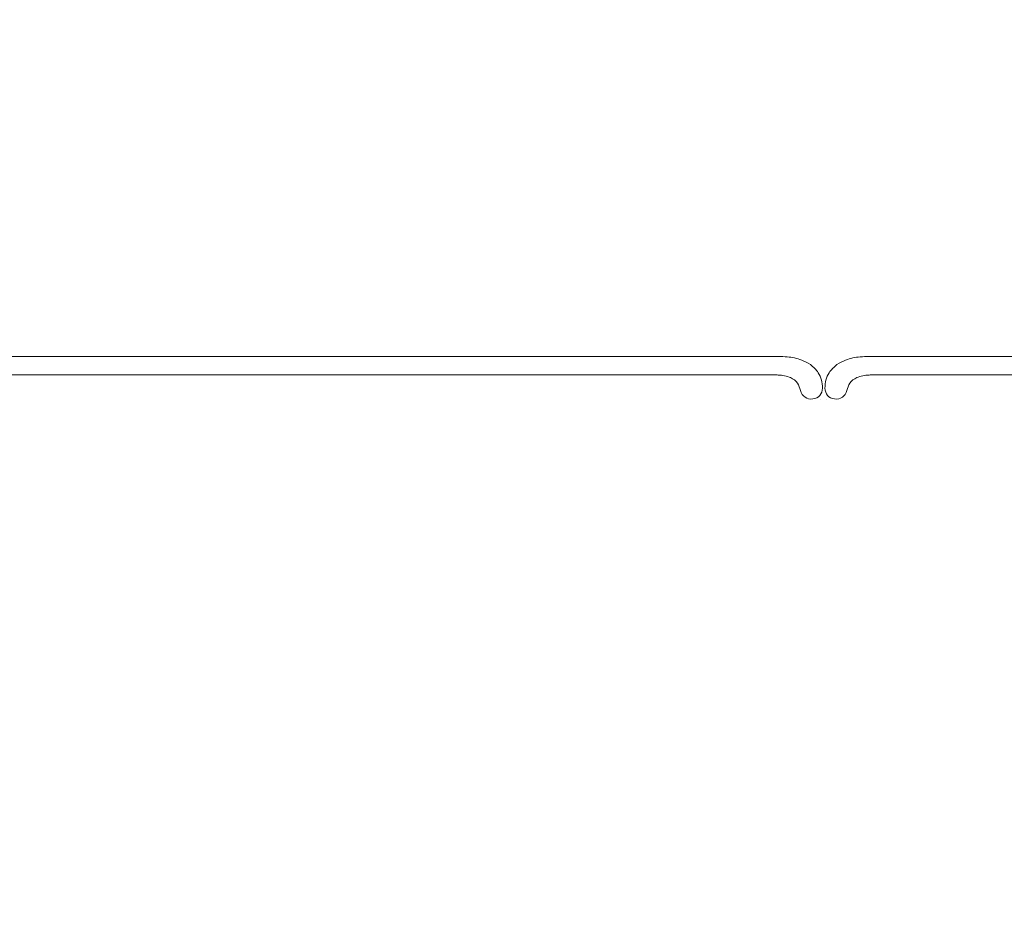
# Model space of a CAD drawing. Units: centimetres. Extents: x 24 to 1052, y -689 to 111.
# Drawn here: x 246 to 316, y -351 to -288 of the extents above; entities that cross this region are included whole.
import ezdxf

# ---------------------------------------------------------------- set-up
doc = ezdxf.new("R2010")
doc.units = ezdxf.units.CM
doc.header["$MEASUREMENT"] = 0
doc.layers.add('layer 1', color=7, linetype='Continuous')

msp = doc.modelspace()

# ---------------------------------------------------------------- linework, layer by layer
at = {"layer": 'layer 1', "color": 250, "lineweight": 20}
for points, knots in [([(553.14097, -413.86725), (553.14097, -413.86725), (553.14097, -13.86723), (553.14097, -13.86723), (553.14097, -13.86723), (553.14097, -13.86723), (53.14089, -13.86723), (53.14089, -13.86723), (53.14089, -13.86723), (53.14089, -13.86723), (53.14089, -413.86725), (53.14089, -413.86725), (53.14089, -413.86725), (53.14089, -413.86725), (553.14097, -413.86725), (553.14097, -413.86725)], [0, 0, 0, 0, 0.2, 0.2, 0.2, 0.2, 0.4, 0.4, 0.4, 0.4, 0.6, 0.6, 0.6, 0.6, 1, 1, 1, 1]), ([(302.37231, -314.3728), (302.78621, -314.319), (303.0447, -314.0023), (303.0487, -313.6057), (303.0487, -313.6057), (303.0527, -313.20911), (302.9607, -312.84411), (302.75641, -312.52551), (302.75641, -312.52551), (302.61481, -312.30451), (302.41901, -312.10581), (302.20221, -311.95021), (302.20221, -311.95021), (302.01221, -311.81392), (301.80591, -311.71072), (301.59041, -311.62922), (301.59041, -311.62922), (301.26442, -311.50582), (300.91742, -311.43182), (300.56932, -311.40112), (300.56932, -311.40112), (300.35892, -311.38252), (300.14802, -311.37982), (299.93722, -311.37932), (299.93722, -311.37932), (299.89052, -311.37922), (299.84373, -311.37922), (299.79703, -311.37922), (299.79703, -311.37922), (299.72343, -311.37922), (299.64973, -311.37922), (299.57613, -311.37922), (299.57613, -311.37922), (299.48843, -311.37922), (299.40073, -311.37922), (299.31303, -311.37922)], [0, 0, 0, 0, 0.1, 0.1, 0.1, 0.1, 0.2, 0.2, 0.2, 0.2, 0.3, 0.3, 0.3, 0.3, 0.4, 0.4, 0.4, 0.4, 0.5, 0.5, 0.5, 0.5, 0.6, 0.6, 0.6, 0.6, 0.7, 0.7, 0.7, 0.7, 0.8, 0.8, 0.8, 0.8, 1, 1, 1, 1]), ([(303.90955, -314.3728), (303.49565, -314.319), (303.23716, -314.0023), (303.23316, -313.6057), (303.23316, -313.6057), (303.22916, -313.20911), (303.32116, -312.84411), (303.52545, -312.52551), (303.52545, -312.52551), (303.66705, -312.30451), (303.86285, -312.10581), (304.07965, -311.95021), (304.07965, -311.95021), (304.26965, -311.81392), (304.47595, -311.71072), (304.69145, -311.62922), (304.69145, -311.62922), (305.01744, -311.50582), (305.36444, -311.43182), (305.71254, -311.40112), (305.71254, -311.40112), (305.92294, -311.38252), (306.13384, -311.37982), (306.34464, -311.37932), (306.34464, -311.37932), (306.39134, -311.37922), (306.43813, -311.37922), (306.48483, -311.37922), (306.48483, -311.37922), (306.55843, -311.37922), (306.63213, -311.37922), (306.70573, -311.37922), (306.70573, -311.37922), (306.79343, -311.37922), (306.88113, -311.37922), (306.96883, -311.37922)], [0, 0, 0, 0, 0.1, 0.1, 0.1, 0.1, 0.2, 0.2, 0.2, 0.2, 0.3, 0.3, 0.3, 0.3, 0.4, 0.4, 0.4, 0.4, 0.5, 0.5, 0.5, 0.5, 0.6, 0.6, 0.6, 0.6, 0.7, 0.7, 0.7, 0.7, 0.8, 0.8, 0.8, 0.8, 1, 1, 1, 1]), ([(299.36303, -312.67921), (299.44863, -312.67921), (299.53433, -312.67921), (299.61983, -312.67921), (299.61983, -312.67921), (299.72563, -312.67921), (299.83123, -312.67921), (299.93722, -312.68351), (299.93722, -312.68351), (300.23172, -312.69551), (300.52882, -312.74081), (300.79942, -312.86681), (300.79942, -312.86681), (300.99232, -312.95681), (301.17192, -313.08781), (301.29102, -313.25801), (301.29102, -313.25801), (301.39941, -313.41301), (301.45771, -313.6005), (301.50391, -313.774)], [0, 0, 0, 0, 0.16666667, 0.16666667, 0.16666667, 0.16666667, 0.33333333, 0.33333333, 0.33333333, 0.33333333, 0.5, 0.5, 0.5, 0.5, 0.66666667, 0.66666667, 0.66666667, 0.66666667, 1, 1, 1, 1]), ([(306.91883, -312.67921), (306.83323, -312.67921), (306.74753, -312.67921), (306.66203, -312.67921), (306.66203, -312.67921), (306.55623, -312.67921), (306.45063, -312.67921), (306.34464, -312.68351), (306.34464, -312.68351), (306.05014, -312.69551), (305.75304, -312.74081), (305.48244, -312.86681), (305.48244, -312.86681), (305.28954, -312.95681), (305.10994, -313.08781), (304.99084, -313.25801), (304.99084, -313.25801), (304.88245, -313.41301), (304.82415, -313.6005), (304.77795, -313.774)], [0, 0, 0, 0, 0.16666667, 0.16666667, 0.16666667, 0.16666667, 0.33333333, 0.33333333, 0.33333333, 0.33333333, 0.5, 0.5, 0.5, 0.5, 0.66666667, 0.66666667, 0.66666667, 0.66666667, 1, 1, 1, 1])]:
    msp.add_open_spline(points, degree=3, knots=knots, dxfattribs=at)
for points in [[(299.31303, -311.37922), (268.45363, -311.37922), (211.4865, -311.37922), (180.62711, -311.37922)], [(306.96883, -311.37922), (337.82823, -311.37922), (394.79536, -311.37922), (425.65475, -311.37922)], [(180.67721, -312.67921), (211.7547, -312.67921), (268.61273, -312.67921), (299.36303, -312.67921)], [(425.60465, -312.67921), (394.52716, -312.67921), (337.66913, -312.67921), (306.91883, -312.67921)], [(301.50391, -313.774), (301.61461, -314.1898), (301.95841, -314.4265), (302.37231, -314.3728)], [(304.77795, -313.774), (304.66725, -314.1898), (304.32345, -314.4265), (303.90955, -314.3728)]]:
    msp.add_open_spline(points, degree=3, dxfattribs=at)
at = {"layer": 'layer 1', "lineweight": 20}
for points in [[(303.0502, -313.5466), (303.0502, -313.5471), (303.0497, -313.5476), (303.0492, -313.5476), (303.0492, -313.5476), (303.0486, -313.5476), (303.0482, -313.5471), (303.0482, -313.5466), (303.0482, -313.5466), (303.0482, -313.546), (303.0486, -313.5456), (303.0492, -313.5456), (303.0492, -313.5456), (303.0497, -313.5456), (303.0502, -313.546), (303.0502, -313.5466)], [(303.23166, -313.5466), (303.23166, -313.5471), (303.23216, -313.5476), (303.23266, -313.5476), (303.23266, -313.5476), (303.23326, -313.5476), (303.23366, -313.5471), (303.23366, -313.5466), (303.23366, -313.5466), (303.23366, -313.546), (303.23326, -313.5456), (303.23266, -313.5456), (303.23266, -313.5456), (303.23216, -313.5456), (303.23166, -313.546), (303.23166, -313.5466)], [(302.9365, -314.3792), (302.9365, -314.3798), (302.9361, -314.3802), (302.9355, -314.3802), (302.9355, -314.3802), (302.935, -314.3802), (302.9345, -314.3798), (302.9345, -314.3792), (302.9345, -314.3792), (302.9345, -314.3787), (302.935, -314.3782), (302.9355, -314.3782), (302.9355, -314.3782), (302.9361, -314.3782), (302.9365, -314.3787), (302.9365, -314.3792)], [(303.34536, -314.3792), (303.34536, -314.3798), (303.34576, -314.3802), (303.34636, -314.3802), (303.34636, -314.3802), (303.34686, -314.3802), (303.34736, -314.3798), (303.34736, -314.3792), (303.34736, -314.3792), (303.34736, -314.3787), (303.34686, -314.3782), (303.34636, -314.3782), (303.34636, -314.3782), (303.34576, -314.3782), (303.34536, -314.3787), (303.34536, -314.3792)]]:
    msp.add_open_spline(points, degree=3, knots=[0, 0, 0, 0, 0.2, 0.2, 0.2, 0.2, 0.4, 0.4, 0.4, 0.4, 0.6, 0.6, 0.6, 0.6, 1, 1, 1, 1], dxfattribs=at)

doc.saveas('drawing.dxf')
